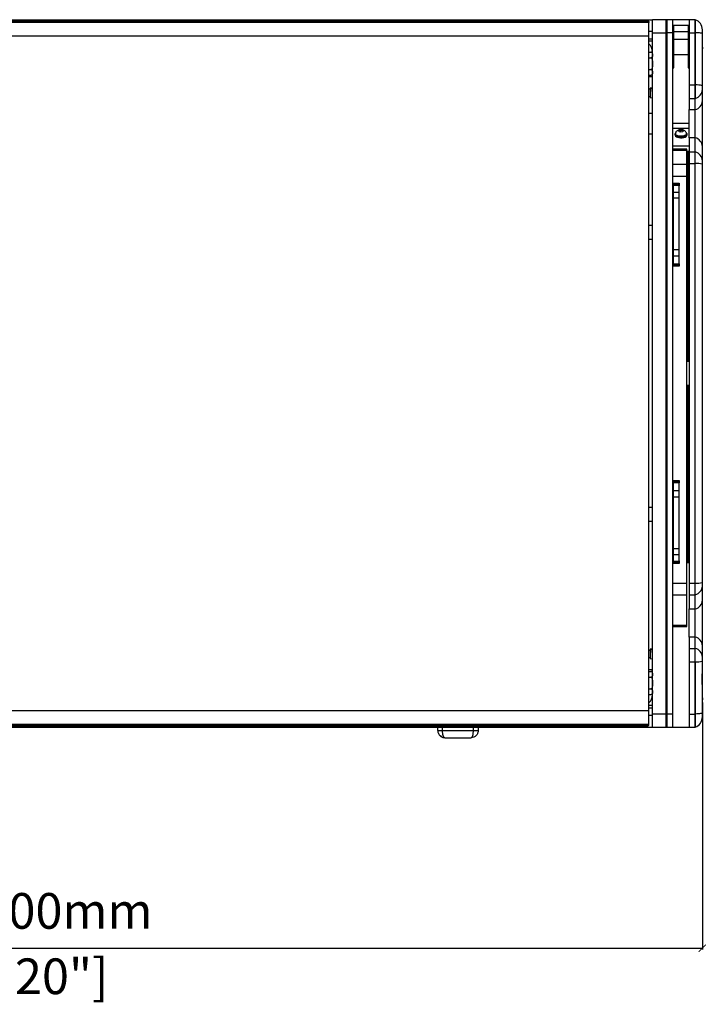
# Model space of a CAD drawing. Units: millimetres. Extents: x -2426 to 3759, y 457 to 4643.
# Drawn here: x -42 to 536, y 1817 to 2645 of the extents above; entities that cross this region are included whole.
import ezdxf

# ---------------------------------------------------------------- set-up
doc = ezdxf.new("R2010")
doc.units = ezdxf.units.MM
doc.header["$PDSIZE"] = -1
doc.layers.get('Defpoints').update_dxf_attribs({"color": 5})
doc.layers.add('Dims', color=5, linetype='Continuous')
doc.dimstyles.new('ISO-25', dxfattribs={"dimtxt": 2.5, "dimasz": 2.5, "dimexe": 1.25, "dimexo": 0.625, "dimtad": 1, "dimtxsty": 'Standard', "dimcen": 2.5, "dimadec": 0, "dimazin": 0, "dimtfac": 1, "dimtmove": 0, "dimatfit": 3, "dimfxl": 1, "dimarcsym": 0})

# ---------------------------------------------------------------- blocks, each defined once
blk = doc.blocks.new('_ArchTick')
at = {"color": 0, "linetype": 'ByBlock', "const_width": 0.15}
blk.add_lwpolyline([(-0.5, -0.5), (0.5, 0.5)], dxfattribs=at)
blk = doc.blocks.new('*D105')
at = {"layer": 'Defpoints', "color": 0}
for p in [(532.43, 2071.98), (-615.56, 2070.6), (532.43, 1864.33)]:
    blk.add_point(p, dxfattribs=at)
at = {"layer": 'Dims', "color": 0, "lineweight": -2}
for p, q in [((532.43, 2070.98), (532.43, 1863.33)), ((-615.56, 2069.6), (-615.56, 1863.33)), ((-615.56, 1864.33), (532.43, 1864.33))]:
    blk.add_line(p, q, dxfattribs=at)
at = {"layer": 'Dims', "color": 0, "lineweight": -2, "xscale": 6, "yscale": 6, "zscale": 6, "rotation": 180}
blk.add_blockref('_ArchTick', (-615.56, 1864.33), dxfattribs=at)
at = {"layer": 'Dims', "color": 0, "lineweight": -2, "xscale": 6, "yscale": 6, "zscale": 6}
blk.add_blockref('_ArchTick', (532.43, 1864.33), dxfattribs=at)
at = {"layer": 'Dims', "color": 7, "char_height": 30, "attachment_point": 5}
for s, insert in [('1148,00mm', (-41.56, 1891.83)), ('[45,20"]', (-41.56, 1836.83))]:
    blk.add_mtext(s, dxfattribs=dict(at, insert=insert))

msp = doc.modelspace()

# ---------------------------------------------------------------- linework, layer by layer
at = {"color": 7, "linetype": 'Continuous', "lineweight": 25}
for p, q in [((-573.561, 2645.398), (490.439, 2645.398)), ((-570.561, 2643.898), (487.439, 2643.898)), ((487.439, 2642.897), (-570.561, 2642.897)), ((-569.561, 2644.897), (486.439, 2644.897)), ((16.439, 2644.998), (16.439, 2644.897)), ((21.439, 2644.998), (16.439, 2644.998)), ((26.439, 2644.998), (21.439, 2644.998)), ((26.439, 2644.897), (26.439, 2644.998)), ((234.439, 2644.998), (234.439, 2644.897)), ((239.439, 2644.998), (234.439, 2644.998)), ((244.439, 2644.998), (239.439, 2644.998)), ((244.439, 2644.897), (244.439, 2644.998)), ((452.439, 2644.998), (452.439, 2644.897)), ((457.439, 2644.998), (452.439, 2644.998)), ((462.439, 2644.998), (457.439, 2644.998)), ((462.439, 2644.897), (462.439, 2644.998)), ((486.439, 2644.897), (487.439, 2643.898)), ((487.439, 2643.898), (487.439, 2642.897)), ((487.439, 2631.477), (487.439, 2642.897)), ((501.939, 2645.398), (490.439, 2645.398)), ((490.439, 2634.444), (490.439, 2645.398)), ((501.939, 2634.444), (501.939, 2645.398)), ((502.439, 2645.398), (501.939, 2645.398)), ((507.439, 2645.398), (502.439, 2645.398)), ((502.439, 2645.398), (502.439, 2634.444)), ((507.439, 2645.398), (507.439, 2634.444)), ((521.439, 2645.398), (507.439, 2645.398)), ((526.439, 2645.398), (521.439, 2645.398)), ((521.439, 2645.398), (521.439, 2634.444)), ((526.439, 2634.444), (526.439, 2645.398)), ((490.439, 2635.397), (487.439, 2635.397)), ((490.439, 2634.444), (501.939, 2634.444)), ((490.439, 2061.351), (490.439, 2634.444)), ((501.939, 2061.351), (501.939, 2634.444)), ((502.439, 2634.444), (502.439, 2061.351)), ((507.439, 2634.444), (502.439, 2634.444)), ((521.439, 2640.397), (507.439, 2640.397)), ((508.439, 2639.898), (507.439, 2639.898)), ((507.439, 2634.444), (507.439, 2061.351)), ((508.439, 2604.898), (508.439, 2639.898)), ((508.439, 2635.397), (520.439, 2635.397)), ((521.439, 2639.898), (520.439, 2639.898)), ((520.439, 2639.898), (520.439, 2604.898)), ((521.439, 2634.444), (526.439, 2634.444)), ((521.439, 2634.444), (521.439, 2590.514)), ((526.439, 2590.514), (526.439, 2634.444)), ((526.439, 2634.444), (526.439, 2590.514)), ((487.439, 2631.477), (-570.561, 2631.477)), ((487.439, 2064.318), (487.439, 2631.477)), ((487.439, 2629.398), (490.439, 2629.398)), ((490.439, 2627.398), (487.439, 2627.398)), ((520.439, 2628.747), (508.439, 2628.747)), ((532.439, 2625.545), (532.439, 2633.704)), ((487.439, 2618.212), (489.124, 2618.212)), ((532.433, 2622.404), (532.439, 2620.84)), ((532.439, 2589.887), (532.439, 2620.84)), ((487.439, 2613.305), (489.124, 2613.305)), ((508.439, 2616.048), (520.439, 2616.048)), ((487.439, 2603.49), (489.124, 2603.49)), ((507.439, 2604.898), (508.439, 2604.898)), ((520.439, 2604.898), (521.439, 2604.898)), ((532.408, 2608.374), (532.424, 2608.373)), ((489.124, 2598.583), (487.439, 2598.583)), ((490.439, 2597.398), (487.439, 2597.398)), ((488.439, 2586.897), (487.439, 2586.897)), ((490.07, 2587.999), (488.439, 2587.897)), ((488.439, 2587.897), (488.439, 2579.897)), ((489.964, 2587.993), (490.098, 2588.304)), ((490.008, 2587.856), (490.281, 2588.492)), ((490.098, 2588.304), (490.149, 2588.184)), ((490.439, 2584.965), (490.219, 2584.962)), ((490.368, 2588.288), (490.281, 2588.492)), ((521.439, 2590.514), (526.439, 2590.514)), ((521.439, 2590.514), (521.439, 2579.235)), ((526.439, 2579.235), (526.439, 2590.514)), ((532.439, 2577.111), (532.439, 2586.584)), ((487.439, 2580.898), (488.439, 2580.898)), ((488.439, 2579.897), (490.439, 2579.773)), ((490.324, 2582.832), (490.329, 2582.737)), ((490.324, 2582.832), (490.439, 2582.83)), ((490.487, 2582.63), (490.329, 2582.737)), ((521.439, 2579.235), (526.439, 2579.235)), ((521.439, 2579.235), (521.439, 2569.762)), ((526.439, 2569.762), (526.439, 2579.235)), ((521.439, 2569.762), (526.439, 2569.762)), ((521.439, 2546.033), (521.439, 2569.762)), ((526.439, 2546.033), (526.439, 2569.762)), ((490.439, 2566.448), (487.439, 2566.448)), ((502.439, 2566.448), (501.939, 2566.448)), ((521.439, 2558.121), (507.439, 2558.121)), ((521.439, 2553.791), (507.439, 2553.791)), ((512.939, 2552.062), (514.439, 2552.495)), ((512.939, 2551.196), (512.939, 2552.062)), ((514.439, 2550.763), (512.939, 2551.196)), ((514.439, 2552.495), (515.939, 2552.062)), ((514.439, 2550.763), (514.439, 2552.495)), ((515.939, 2551.196), (514.439, 2550.763)), ((515.939, 2552.062), (515.939, 2551.196)), ((487.439, 2549.348), (490.439, 2549.348)), ((501.939, 2549.348), (502.439, 2549.348)), ((509.439, 2549.063), (509.439, 2548.544)), ((509.789, 2549.6), (509.789, 2549.063)), ((519.089, 2549.063), (519.089, 2549.6)), ((519.439, 2548.544), (519.439, 2549.063)), ((526.439, 2546.033), (521.439, 2546.033)), ((521.439, 2546.033), (521.439, 2534.129)), ((526.439, 2534.129), (526.439, 2546.033)), ((507.439, 2539.178), (521.439, 2539.178)), ((519.439, 2536.535), (507.439, 2536.535)), ((507.439, 2535.732), (519.439, 2535.732)), ((519.439, 2535.732), (519.439, 2536.535)), ((519.439, 2523.585), (519.439, 2535.732)), ((519.439, 2534.848), (521.439, 2534.848)), ((520.439, 2357.898), (520.439, 2534.848)), ((532.439, 2526.78), (532.439, 2538.684)), ((521.439, 2534.129), (526.439, 2534.129)), ((521.439, 2534.129), (521.439, 2524.381)), ((526.439, 2524.381), (526.439, 2534.129)), ((532.439, 2523.925), (532.439, 2526.78)), ((519.439, 2523.585), (507.439, 2523.585)), ((519.439, 2513.798), (519.439, 2523.585)), ((521.439, 2524.381), (521.439, 2171.414)), ((521.439, 2524.381), (526.439, 2524.381)), ((526.439, 2171.414), (526.439, 2524.381)), ((507.439, 2513.798), (519.439, 2513.798)), ((507.439, 2513.798), (507.439, 2507.898)), ((519.439, 2171.414), (519.439, 2513.798)), ((507.439, 2507.898), (512.939, 2507.898)), ((512.939, 2507.205), (507.439, 2507.205)), ((512.939, 2506.733), (507.939, 2506.733)), ((507.939, 2506.733), (507.939, 2506.524)), ((512.939, 2506.524), (507.939, 2506.524)), ((507.939, 2506.524), (507.939, 2505.977)), ((512.939, 2505.977), (507.939, 2505.977)), ((507.939, 2505.977), (507.939, 2500.172)), ((512.939, 2507.898), (512.939, 2505.689)), ((512.939, 2500.172), (512.939, 2505.689)), ((507.439, 2500.762), (507.939, 2500.762)), ((507.939, 2500.378), (507.439, 2500.378)), ((512.939, 2500.172), (507.939, 2500.172)), ((507.939, 2500.172), (507.939, 2495.13)), ((512.939, 2495.13), (507.939, 2495.13)), ((507.939, 2495.13), (507.939, 2451.878)), ((512.939, 2495.13), (512.939, 2500.172)), ((512.939, 2451.878), (512.939, 2495.13)), ((519.939, 2497.628), (519.439, 2498.128)), ((519.439, 2493.128), (519.939, 2493.628)), ((519.939, 2493.628), (519.939, 2497.628)), ((521.439, 2494.904), (520.439, 2494.904)), ((521.439, 2493.063), (520.439, 2493.063)), ((507.439, 2490.877), (507.939, 2490.877)), ((507.939, 2477.753), (507.439, 2477.753)), ((490.439, 2472.398), (487.439, 2472.398)), ((507.439, 2468.253), (507.939, 2468.253)), ((519.939, 2475.003), (519.439, 2475.503)), ((519.439, 2470.503), (519.939, 2471.003)), ((519.939, 2471.003), (519.939, 2475.003)), ((490.439, 2460.398), (487.439, 2460.398)), ((507.939, 2455.129), (507.439, 2455.129)), ((512.939, 2451.878), (507.939, 2451.878)), ((507.939, 2451.878), (507.939, 2446.571)), ((512.939, 2446.571), (512.939, 2451.878)), ((519.939, 2452.379), (519.439, 2452.879)), ((519.939, 2448.379), (519.939, 2452.379)), ((507.439, 2445.629), (507.939, 2445.629)), ((512.939, 2446.571), (507.939, 2446.571)), ((507.939, 2446.571), (507.939, 2440.01)), ((512.939, 2440.01), (512.939, 2446.571)), ((519.439, 2447.879), (519.939, 2448.379)), ((507.439, 2439.122), (512.939, 2439.122)), ((512.939, 2438.098), (507.439, 2438.098)), ((507.439, 2438.098), (507.439, 2257.698)), ((507.939, 2440.01), (512.939, 2440.01)), ((507.939, 2440.01), (507.939, 2439.247)), ((512.939, 2439.247), (507.939, 2439.247)), ((512.939, 2439.909), (512.939, 2440.01)), ((512.939, 2440.01), (512.939, 2438.098)), ((521.439, 2357.898), (519.439, 2357.898)), ((502.439, 2351.898), (501.939, 2351.898)), ((501.939, 2343.898), (502.439, 2343.898)), ((519.439, 2337.898), (521.439, 2337.898)), ((520.439, 2188.398), (520.439, 2337.898)), ((507.439, 2257.698), (512.939, 2257.698)), ((512.939, 2256.673), (507.439, 2256.673)), ((507.939, 2256.559), (512.939, 2256.559)), ((507.939, 2256.559), (507.939, 2255.797)), ((512.939, 2255.797), (507.939, 2255.797)), ((507.939, 2255.797), (507.939, 2249.236)), ((512.939, 2257.698), (512.939, 2255.797)), ((512.939, 2255.797), (512.939, 2255.897)), ((512.939, 2249.236), (512.939, 2255.797)), ((507.939, 2250.178), (507.439, 2250.178)), ((507.939, 2249.236), (512.939, 2249.236)), ((507.939, 2249.236), (507.939, 2243.928)), ((512.939, 2243.928), (512.939, 2249.236)), ((519.939, 2247.428), (519.439, 2247.928)), ((519.939, 2243.428), (519.939, 2247.428)), ((507.439, 2240.678), (507.939, 2240.678)), ((507.939, 2243.928), (512.939, 2243.928)), ((507.939, 2243.928), (507.939, 2200.676)), ((512.939, 2200.676), (512.939, 2243.928)), ((519.439, 2242.928), (519.939, 2243.428)), ((487.439, 2235.398), (490.439, 2235.398)), ((490.439, 2223.398), (487.439, 2223.398)), ((507.939, 2227.553), (507.439, 2227.553)), ((519.939, 2224.803), (519.439, 2225.303)), ((519.439, 2220.303), (519.939, 2220.803)), ((519.939, 2220.803), (519.939, 2224.803)), ((507.439, 2218.053), (507.939, 2218.053)), ((507.939, 2204.929), (507.439, 2204.929)), ((507.439, 2195.429), (507.939, 2195.429)), ((507.939, 2195.031), (507.439, 2195.031)), ((507.939, 2200.676), (512.939, 2200.676)), ((507.939, 2200.676), (507.939, 2195.635)), ((507.939, 2195.635), (512.939, 2195.635)), ((507.939, 2195.635), (507.939, 2189.83)), ((512.939, 2195.635), (512.939, 2200.676)), ((512.939, 2190.118), (512.939, 2195.635)), ((519.939, 2202.179), (519.439, 2202.679)), ((519.439, 2197.679), (519.939, 2198.179)), ((519.939, 2198.179), (519.939, 2202.179)), ((521.439, 2202.732), (520.439, 2202.732)), ((521.439, 2200.891), (520.439, 2200.891)), ((507.439, 2188.59), (512.939, 2188.59)), ((512.939, 2187.898), (507.439, 2187.898)), ((507.439, 2187.898), (507.439, 2171.414)), ((507.939, 2189.83), (512.939, 2189.83)), ((507.939, 2189.83), (507.939, 2189.283)), ((507.939, 2189.283), (512.939, 2189.283)), ((507.939, 2189.283), (507.939, 2189.074)), ((507.939, 2189.074), (512.939, 2189.074)), ((512.939, 2190.118), (512.939, 2187.898)), ((521.439, 2188.398), (519.439, 2188.398)), ((507.439, 2171.414), (519.439, 2171.414)), ((519.439, 2161.666), (519.439, 2171.414)), ((521.439, 2171.414), (526.439, 2171.414)), ((521.439, 2171.414), (521.439, 2161.666)), ((526.439, 2161.666), (526.439, 2171.414)), ((532.439, 2169.015), (532.439, 2171.87)), ((532.439, 2157.111), (532.439, 2169.015)), ((507.439, 2161.666), (519.439, 2161.666)), ((519.439, 2135.819), (519.439, 2161.666)), ((521.439, 2161.666), (526.439, 2161.666)), ((521.439, 2161.666), (521.439, 2149.762)), ((526.439, 2149.762), (526.439, 2161.666)), ((521.439, 2149.762), (526.439, 2149.762)), ((521.439, 2126.033), (521.439, 2149.762)), ((526.439, 2126.033), (526.439, 2149.762)), ((519.439, 2135.819), (507.439, 2135.819)), ((507.439, 2135.015), (519.439, 2135.015)), ((519.439, 2135.015), (519.439, 2135.819)), ((526.439, 2126.033), (521.439, 2126.033)), ((521.439, 2126.033), (521.439, 2116.56)), ((526.439, 2116.56), (526.439, 2126.033)), ((488.439, 2114.898), (487.439, 2114.898)), ((490.07, 2115.999), (488.439, 2115.898)), ((488.439, 2115.898), (488.439, 2107.898)), ((489.964, 2115.993), (490.098, 2116.304)), ((490.008, 2115.856), (490.281, 2116.492)), ((490.098, 2116.304), (490.149, 2116.184)), ((490.439, 2112.965), (490.219, 2112.962)), ((490.368, 2116.288), (490.281, 2116.492)), ((521.439, 2116.56), (526.439, 2116.56)), ((521.439, 2116.56), (521.439, 2105.281)), ((526.439, 2105.281), (526.439, 2116.56)), ((532.439, 2109.211), (532.439, 2118.684)), ((487.439, 2108.898), (488.439, 2108.898)), ((488.439, 2107.898), (490.439, 2107.773)), ((490.324, 2110.832), (490.329, 2110.737)), ((490.324, 2110.832), (490.439, 2110.83)), ((490.487, 2110.63), (490.329, 2110.737)), ((521.439, 2105.281), (526.439, 2105.281)), ((521.439, 2105.281), (521.439, 2061.351)), ((526.439, 2061.351), (526.439, 2105.281)), ((526.439, 2105.281), (526.439, 2061.351)), ((532.439, 2105.908), (532.439, 2109.211)), ((532.439, 2074.955), (532.439, 2105.908)), ((490.439, 2098.397), (487.439, 2098.397)), ((487.439, 2097.212), (489.124, 2097.212)), ((487.439, 2092.305), (489.124, 2092.305)), ((532.343, 2086.105), (532.295, 2087.478)), ((487.439, 2082.49), (489.124, 2082.49)), ((489.124, 2077.583), (487.439, 2077.583)), ((532.439, 2074.955), (532.433, 2073.391)), ((-570.561, 2064.318), (487.439, 2064.318)), ((490.439, 2068.397), (487.439, 2068.397)), ((490.439, 2066.397), (487.439, 2066.397)), ((487.439, 2052.898), (487.439, 2064.318)), ((532.439, 2062.091), (532.439, 2070.25)), ((487.439, 2060.398), (490.439, 2060.398)), ((501.939, 2061.351), (490.439, 2061.351)), ((490.439, 2050.397), (490.439, 2061.351)), ((501.939, 2050.397), (501.939, 2061.351)), ((507.439, 2061.351), (502.439, 2061.351)), ((502.439, 2061.351), (502.439, 2050.397)), ((507.439, 2061.351), (507.439, 2050.397)), ((521.439, 2061.351), (526.439, 2061.351)), ((521.439, 2061.351), (521.439, 2050.397)), ((526.439, 2050.397), (526.439, 2061.351)), ((-573.561, 2050.397), (490.439, 2050.397)), ((-570.561, 2052.898), (487.439, 2052.898)), ((487.439, 2051.898), (-570.561, 2051.898)), ((486.439, 2050.898), (-569.561, 2050.898)), ((16.439, 2050.898), (16.439, 2050.797)), ((16.439, 2050.797), (21.439, 2050.797)), ((21.439, 2050.797), (26.439, 2050.797)), ((26.439, 2050.797), (26.439, 2050.898)), ((234.439, 2050.898), (234.439, 2050.797)), ((234.439, 2050.797), (239.439, 2050.797)), ((239.439, 2050.797), (244.439, 2050.797)), ((244.439, 2050.797), (244.439, 2050.898)), ((309.939, 2047.397), (309.939, 2050.397)), ((309.939, 2047.397), (310.01, 2047.394)), ((313.939, 2047.397), (313.939, 2050.397)), ((313.939, 2047.397), (339.939, 2047.397)), ((339.939, 2047.397), (339.939, 2050.397)), ((343.939, 2050.397), (343.939, 2047.397)), ((452.439, 2050.898), (452.439, 2050.797)), ((452.439, 2050.797), (457.439, 2050.797)), ((457.439, 2050.797), (462.439, 2050.797)), ((462.439, 2050.797), (462.439, 2050.898)), ((486.439, 2050.898), (487.439, 2051.898)), ((487.439, 2051.898), (487.439, 2052.898)), ((490.439, 2050.397), (501.939, 2050.397)), ((501.939, 2050.397), (502.439, 2050.397)), ((502.439, 2050.397), (507.439, 2050.397)), ((507.439, 2050.397), (521.439, 2050.397)), ((521.439, 2050.397), (526.439, 2050.397)), ((313.38, 2042.021), (312.046, 2042.936)), ((315.939, 2041.398), (315.015, 2041.586)), ((315.939, 2041.398), (337.939, 2041.398))]:
    msp.add_line(p, q, dxfattribs=at)
at = {"color": 7, "linetype": 'Continuous', "lineweight": 25, "flags": 128}
for points in [[(532.439, 2633.704), (532.333, 2633.824), (532.016, 2633.942), (531.497, 2634.054), (530.788, 2634.157), (529.904, 2634.25), (528.869, 2634.33), (527.704, 2634.395), (526.439, 2634.444)], [(490.219, 2584.962), (490.356, 2585.047), (490.439, 2585.099)], [(509.439, 2548.544), (509.486, 2548.203), (509.853, 2547.548), (510.561, 2546.966), (511.556, 2546.501), (512.765, 2546.188), (514.098, 2546.05), (515.456, 2546.096), (516.74, 2546.324), (517.852, 2546.717), (518.711, 2547.245), (519.254, 2547.869), (519.439, 2548.544)], [(519.439, 2549.063), (519.254, 2548.389), (518.711, 2547.764), (517.852, 2547.236), (516.74, 2546.844), (515.456, 2546.616), (514.098, 2546.569), (512.765, 2546.708), (511.556, 2547.021), (510.561, 2547.486), (509.853, 2548.067), (509.486, 2548.723), (509.486, 2549.404), (509.772, 2549.96)], [(519.089, 2549.6), (518.901, 2548.945), (518.351, 2548.343), (517.484, 2547.843), (516.371, 2547.485), (515.101, 2547.299), (513.777, 2547.299), (512.508, 2547.485), (511.394, 2547.843), (510.527, 2548.343), (509.978, 2548.945), (509.789, 2549.6), (509.789, 2549.615)], [(509.789, 2549.063), (509.978, 2548.408), (510.527, 2547.806), (511.394, 2547.306), (512.508, 2546.948), (513.777, 2546.762), (515.101, 2546.762), (516.371, 2546.948), (517.484, 2547.306), (518.351, 2547.806), (518.901, 2548.408), (519.089, 2549.063), (519.089, 2549.063)], [(519.109, 2549.957), (519.254, 2549.738), (519.439, 2549.063)], [(490.219, 2112.962), (490.356, 2113.047), (490.439, 2113.099)], [(532.298, 2087.478), (532.303, 2087.479), (532.267, 2087.477)], [(532.439, 2062.091), (532.333, 2061.971), (532.016, 2061.853), (531.497, 2061.742), (530.788, 2061.638), (529.904, 2061.545), (528.869, 2061.465), (527.704, 2061.4), (526.439, 2061.351)]]:
    msp.add_lwpolyline(points, dxfattribs=at)
at = {"color": 7, "linetype": 'Continuous', "lineweight": 25}
for centre, radius, start, end in [((523.439, 2636.912), 9, 0, 70.528779), ((481.439, 2618.398), 9, 0, 48.189685), ((489.124, 2616.898), 1.315, 69.692144, 95.569219), ((489.124, 2616.898), 1.315, 0, 53.220438), ((489.124, 2599.898), 1.315, 311.014632, 0), ((527.603, 2572.611), 17.94, 74.36012, 93.71854), ((524.486, 2586.954), 7.962, 284.202063, 357.335013), ((524.486, 2577.481), 7.962, 284.202063, 357.335013), ((524.486, 2538.314), 7.962, 2.664987, 75.797937), ((524.486, 2526.41), 7.962, 2.665059, 75.797751), ((527.613, 2500.114), 24.295, 78.5432, 92.770366), ((527.613, 2195.681), 24.295, 267.229634, 281.4568), ((524.486, 2169.385), 7.962, 284.202249, 357.334941), ((524.486, 2157.481), 7.962, 284.202063, 357.335013), ((524.486, 2118.314), 7.962, 2.664987, 75.797937), ((524.486, 2108.841), 7.962, 2.664987, 75.797937), ((527.603, 2123.184), 17.94, 266.28146, 285.63988), ((489.124, 2095.898), 1.315, 69.692144, 95.569219), ((489.124, 2095.898), 1.315, 0, 53.220438), ((481.439, 2077.398), 9, 311.810315, 0), ((489.124, 2078.898), 1.315, 311.014632, 0), ((523.439, 2058.883), 9, 289.471221, 0)]:
    msp.add_arc(centre, radius, start, end, dxfattribs=at)
for points, knots in [([(526.439, 2645.398), (526.439, 2645.353), (526.439, 2645.265), (526.439, 2644.419), (526.439, 2642.58), (526.439, 2639.386), (526.439, 2636.47), (526.439, 2634.789), (526.439, 2634.444)], [0, 0, 0, 0, 0.1298252, 0.2596489, 0.4868209, 0.7139947, 0.9411668, 1, 1, 1, 1]), ([(532.439, 2633.704), (532.439, 2634.118), (532.439, 2634.976), (532.439, 2636.047), (532.439, 2636.777), (532.439, 2636.868), (532.439, 2636.912)], [0, 0, 0, 0, 0.2412011, 0.4999974, 0.7587968, 1, 1, 1, 1]), ([(489.124, 2618.212), (489.203, 2618.208), (489.359, 2618.2), (489.611, 2618.128), (489.909, 2617.969), (490.325, 2617.513), (490.447, 2616.741), (490.442, 2616.092), (490.439, 2615.759)], [0, 0, 0, 0, 0.0430697, 0.0859503, 0.1571755, 0.2807994, 0.630629, 1, 1, 1, 1]), ([(532.433, 2622.404), (532.433, 2622.913), (532.431, 2623.991), (532.436, 2625.009), (532.439, 2625.545)], [0, 0, 0, 0, 0.472984, 1, 1, 1, 1]), ([(532.439, 2621.19), (532.439, 2621.319), (532.439, 2622.535), (532.439, 2624.026), (532.439, 2625.116), (532.439, 2625.195)], [0, 0, 0, 0, 0.0991636, 0.9352919, 1, 1, 1, 1]), ([(490.439, 2615.759), (490.451, 2615.319), (490.467, 2614.747), (490.276, 2614.027), (490.066, 2613.689), (489.757, 2613.46), (489.511, 2613.353), (489.283, 2613.309), (489.163, 2613.306), (489.124, 2613.305)], [0, 0, 0, 0, 0.4842728, 0.6304304, 0.8020959, 0.8679016, 0.9342092, 0.9784638, 1, 1, 1, 1]), ([(489.124, 2613.305), (489.203, 2613.297), (489.359, 2613.28), (489.611, 2613.135), (489.909, 2612.818), (490.325, 2611.906), (490.447, 2610.362), (490.442, 2609.064), (490.439, 2608.398)], [0, 0, 0, 0, 0.0430686, 0.0859484, 0.1571749, 0.2807987, 0.6306316, 1, 1, 1, 1]), ([(490.439, 2608.398), (490.451, 2607.518), (490.467, 2606.374), (490.276, 2604.934), (490.066, 2604.259), (489.757, 2603.799), (489.511, 2603.587), (489.283, 2603.499), (489.163, 2603.492), (489.124, 2603.49)], [0, 0, 0, 0, 0.4842764, 0.630431, 0.8020975, 0.8679032, 0.9342086, 0.9784643, 1, 1, 1, 1]), ([(489.124, 2603.49), (489.203, 2603.486), (489.359, 2603.477), (489.611, 2603.405), (489.909, 2603.246), (490.325, 2602.79), (490.447, 2602.018), (490.442, 2601.37), (490.439, 2601.036)], [0, 0, 0, 0, 0.0430689, 0.0859482, 0.1571754, 0.2807993, 0.630629, 1, 1, 1, 1]), ([(490.439, 2601.036), (490.451, 2600.597), (490.467, 2600.024), (490.276, 2599.305), (490.066, 2598.967), (489.757, 2598.737), (489.511, 2598.631), (489.283, 2598.587), (489.163, 2598.584), (489.124, 2598.583)], [0, 0, 0, 0, 0.4842736, 0.6304262, 0.8020983, 0.8679016, 0.9342078, 0.9784639, 1, 1, 1, 1]), ([(490.219, 2584.962), (490.196, 2585.394), (490.151, 2586.26), (490.081, 2587.322), (490.033, 2587.673), (490.008, 2587.856)], [0, 0, 0, 0, 0.3230652, 0.6460979, 1, 1, 1, 1]), ([(526.439, 2590.514), (526.439, 2589.744), (526.439, 2588.204), (526.439, 2585.373), (526.439, 2582.252), (526.439, 2580.186), (526.439, 2579.364), (526.439, 2579.235)], [0, 0, 0, 0, 0.1717473, 0.3434943, 0.6440233, 0.9445521, 1, 1, 1, 1]), ([(532.439, 2586.584), (532.439, 2586.767), (532.439, 2587.141), (532.439, 2587.964), (532.439, 2588.905), (532.439, 2589.564), (532.439, 2589.887)], [0, 0, 0, 0, 0.2450248, 0.4999953, 0.7549746, 1, 1, 1, 1]), ([(490.324, 2582.832), (490.37, 2582.803), (490.423, 2582.77), (490.475, 2582.737), (490.483, 2582.733)], [0, 0, 0, 0, 0.8660905, 1, 1, 1, 1]), ([(532.439, 2538.684), (532.439, 2539.19), (532.439, 2540.202), (532.439, 2542.119), (532.439, 2544.307), (532.439, 2546.772), (532.439, 2549.433), (532.439, 2552.209), (532.439, 2555.044), (532.439, 2557.898), (532.439, 2560.751), (532.439, 2563.586), (532.439, 2566.362), (532.439, 2569.023), (532.439, 2571.488), (532.439, 2573.676), (532.439, 2575.593), (532.439, 2576.605), (532.439, 2577.111)], [0, 0, 0, 0, 0.0614152, 0.122825, 0.1861299, 0.2499999, 0.3138701, 0.3771747, 0.4385931, 0.4999999, 0.5614184, 0.6228254, 0.68613, 0.7500003, 0.8138703, 0.8771751, 0.9385905, 1, 1, 1, 1]), ([(514.439, 2552.816), (513.98, 2552.79), (513.331, 2552.754), (512.41, 2552.508), (511.651, 2552.205), (510.857, 2551.696), (510.22, 2551.027), (509.834, 2550.274), (509.804, 2549.755), (509.791, 2549.524)], [0, 0, 0, 0, 0.2040477, 0.2886931, 0.4294723, 0.5758795, 0.7273509, 0.8782776, 1, 1, 1, 1]), ([(519.088, 2549.524), (519.078, 2549.728), (519.055, 2550.214), (518.708, 2550.959), (518.059, 2551.674), (517.241, 2552.198), (516.408, 2552.531), (515.494, 2552.763), (514.834, 2552.796), (514.439, 2552.816)], [0, 0, 0, 0, 0.1073281, 0.2552078, 0.4150582, 0.5768714, 0.7062914, 0.8241538, 1, 1, 1, 1]), ([(532.439, 2171.87), (532.439, 2191.416), (532.439, 2230.506), (532.439, 2289.194), (532.439, 2347.898), (532.439, 2406.601), (532.439, 2465.289), (532.439, 2504.379), (532.439, 2523.925)], [0, 0, 0, 0, 0.1666759, 0.3333248, 0.5, 0.6666759, 0.8333248, 1, 1, 1, 1]), ([(532.439, 2118.684), (532.439, 2119.19), (532.439, 2120.202), (532.439, 2122.119), (532.439, 2124.307), (532.439, 2126.772), (532.439, 2129.433), (532.439, 2132.209), (532.439, 2135.044), (532.439, 2137.898), (532.439, 2140.751), (532.439, 2143.586), (532.439, 2146.362), (532.439, 2149.023), (532.439, 2151.488), (532.439, 2153.676), (532.439, 2155.593), (532.439, 2156.605), (532.439, 2157.111)], [0, 0, 0, 0, 0.0614154, 0.122825, 0.1861299, 0.2499999, 0.3138701, 0.3771747, 0.4385931, 0.5000002, 0.5614184, 0.6228254, 0.68613, 0.7500003, 0.8138702, 0.8771751, 0.9385905, 1, 1, 1, 1]), ([(490.219, 2112.962), (490.196, 2113.394), (490.151, 2114.26), (490.081, 2115.322), (490.033, 2115.673), (490.008, 2115.856)], [0, 0, 0, 0, 0.3230652, 0.6460979, 1, 1, 1, 1]), ([(490.324, 2110.832), (490.37, 2110.803), (490.423, 2110.77), (490.475, 2110.737), (490.483, 2110.733)], [0, 0, 0, 0, 0.8660917, 1, 1, 1, 1]), ([(489.124, 2097.212), (489.203, 2097.208), (489.359, 2097.2), (489.611, 2097.128), (489.909, 2096.969), (490.325, 2096.513), (490.447, 2095.741), (490.442, 2095.092), (490.439, 2094.759)], [0, 0, 0, 0, 0.0430697, 0.0859503, 0.1571755, 0.2807994, 0.630629, 1, 1, 1, 1]), ([(532.298, 2087.478), (532.273, 2088.228), (532.221, 2089.726), (532.261, 2091.909), (532.382, 2093.928), (532.412, 2095.081), (532.427, 2095.633)], [0, 0, 0, 0, 0.2534952, 0.5061641, 0.76381, 1, 1, 1, 1]), ([(490.439, 2094.759), (490.451, 2094.319), (490.467, 2093.747), (490.276, 2093.027), (490.066, 2092.689), (489.757, 2092.46), (489.511, 2092.353), (489.283, 2092.309), (489.163, 2092.306), (489.124, 2092.305)], [0, 0, 0, 0, 0.4842728, 0.6304304, 0.8020959, 0.8679016, 0.9342092, 0.9784638, 1, 1, 1, 1]), ([(489.124, 2092.305), (489.203, 2092.297), (489.359, 2092.28), (489.611, 2092.135), (489.909, 2091.818), (490.325, 2090.906), (490.447, 2089.362), (490.442, 2088.064), (490.439, 2087.397)], [0, 0, 0, 0, 0.0430684, 0.0859479, 0.157174, 0.2807972, 0.6306282, 1, 1, 1, 1]), ([(490.439, 2087.397), (490.451, 2086.518), (490.467, 2085.374), (490.276, 2083.934), (490.066, 2083.259), (489.757, 2082.799), (489.511, 2082.587), (489.283, 2082.499), (489.163, 2082.492), (489.124, 2082.49)], [0, 0, 0, 0, 0.4842736, 0.630429, 0.8020964, 0.8679025, 0.9342083, 0.9784641, 1, 1, 1, 1]), ([(489.124, 2082.49), (489.203, 2082.486), (489.359, 2082.477), (489.611, 2082.405), (489.909, 2082.246), (490.325, 2081.79), (490.447, 2081.018), (490.442, 2080.37), (490.439, 2080.036)], [0, 0, 0, 0, 0.0430689, 0.0859482, 0.1571754, 0.2807993, 0.630629, 1, 1, 1, 1]), ([(490.439, 2080.036), (490.451, 2079.597), (490.467, 2079.024), (490.276, 2078.305), (490.066, 2077.967), (489.757, 2077.737), (489.511, 2077.631), (489.283, 2077.587), (489.163, 2077.584), (489.124, 2077.583)], [0, 0, 0, 0, 0.484276, 0.6304285, 0.8020979, 0.8679034, 0.9342078, 0.9784639, 1, 1, 1, 1]), ([(532.439, 2070.25), (532.437, 2070.73), (532.432, 2071.744), (532.433, 2072.822), (532.433, 2073.391)], [0, 0, 0, 0, 0.47241313, 1, 1, 1, 1]), ([(532.439, 2070.6), (532.439, 2070.679), (532.439, 2071.769), (532.439, 2073.26), (532.439, 2074.476), (532.439, 2074.605)], [0, 0, 0, 0, 0.0647081, 0.9008364, 1, 1, 1, 1]), ([(526.439, 2061.351), (526.439, 2060.589), (526.439, 2059.065), (526.439, 2056.374), (526.439, 2053.544), (526.439, 2051.26), (526.439, 2050.453), (526.439, 2050.407), (526.439, 2050.397)], [0, 0, 0, 0, 0.1298238, 0.2596497, 0.4868212, 0.7139948, 0.9411665, 1, 1, 1, 1]), ([(532.439, 2058.883), (532.439, 2058.927), (532.439, 2059.018), (532.439, 2059.748), (532.439, 2060.819), (532.439, 2061.677), (532.439, 2062.091)], [0, 0, 0, 0, 0.2412032, 0.5000026, 0.7587989, 1, 1, 1, 1]), ([(310.006, 2047.464), (310.022, 2047.158), (310.054, 2046.573), (310.278, 2045.539), (310.756, 2044.307), (311.393, 2043.398), (311.994, 2042.885), (312.133, 2042.766)], [0, 0, 0, 0, 0.1652178, 0.3154542, 0.5671307, 0.8993064, 1, 1, 1, 1]), ([(310.01, 2047.394), (310.012, 2047.394), (310.03, 2047.393), (310.113, 2047.397), (310.201, 2047.398), (310.426, 2047.401), (311.036, 2047.392), (311.955, 2047.403), (312.681, 2047.398), (313.186, 2047.387), (313.678, 2047.394), (313.939, 2047.397)], [0, 0, 0, 0, 0.01109388, 0.1072745, 0.13641155, 0.1528998, 0.4348511, 0.71674129, 0.73378851, 0.85843388, 1, 1, 1, 1]), ([(315.939, 2041.398), (315.672, 2041.491), (315.144, 2041.676), (314.476, 2043.088), (314.111, 2044.763), (313.961, 2046.252), (313.946, 2047.018), (313.939, 2047.397)], [0, 0, 0, 0, 0.2616722, 0.5175468, 0.7619153, 0.8819193, 1, 1, 1, 1]), ([(337.939, 2041.398), (338.206, 2041.491), (338.734, 2041.676), (339.401, 2043.088), (339.768, 2044.761), (339.918, 2046.25), (339.932, 2047.016), (339.939, 2047.397)], [0, 0, 0, 0, 0.2616719, 0.5175442, 0.7619133, 0.8812132, 1, 1, 1, 1]), ([(343.939, 2047.397), (343.918, 2047.018), (343.876, 2046.252), (343.423, 2044.763), (342.329, 2043.088), (340.327, 2041.676), (338.741, 2041.491), (337.939, 2041.398)], [0, 0, 0, 0, 0.1180808, 0.2380847, 0.4824536, 0.738328, 1, 1, 1, 1]), ([(339.939, 2047.397), (340.201, 2047.395), (340.641, 2047.391), (341.118, 2047.397), (341.364, 2047.398), (341.925, 2047.401), (342.842, 2047.392), (343.454, 2047.403), (343.744, 2047.398), (343.897, 2047.387), (343.925, 2047.394), (343.939, 2047.397)], [0, 0, 0, 0, 0.1252976, 0.2103707, 0.2361473, 0.2507314, 0.5001174, 0.7494532, 0.7645317, 0.8747823, 1, 1, 1, 1]), ([(312.133, 2042.766), (312.16, 2042.742), (312.414, 2042.515), (313.077, 2042.103), (314.204, 2041.619), (315.109, 2041.544), (315.598, 2041.503)], [0, 0, 0, 0, 0.0293647, 0.2800935, 0.610371, 1, 1, 1, 1])]:
    msp.add_open_spline(points, degree=3, knots=knots, dxfattribs=at)

# ---------------------------------------------------------------- dimensions: what is measured, and where the dimension line sits
at = {"layer": 'Dims'}
dim = msp.add_linear_dim(base=(532.433, 1864.334), p1=(-615.561, 2070.6), p2=(532.433, 2071.978), dimstyle='ISO-25', override={"dimtxt": 30, "dimasz": 6, "dimexe": 1, "dimexo": 1, "dimgap": 10, "dimtad": 0, "dimlfac": 1, "dimrnd": 1, "dimzin": 0, "dimpost": 'mm\\X', "dimblk": 'ArchTick', "dimclrt": 7, "dimtzin": 0}, dxfattribs=at)
dim.commit()
dim.dimension.update_dxf_attribs({"geometry": '*D105', "text_midpoint": (-41.564, 1891.834)})

doc.saveas('drawing.dxf')
